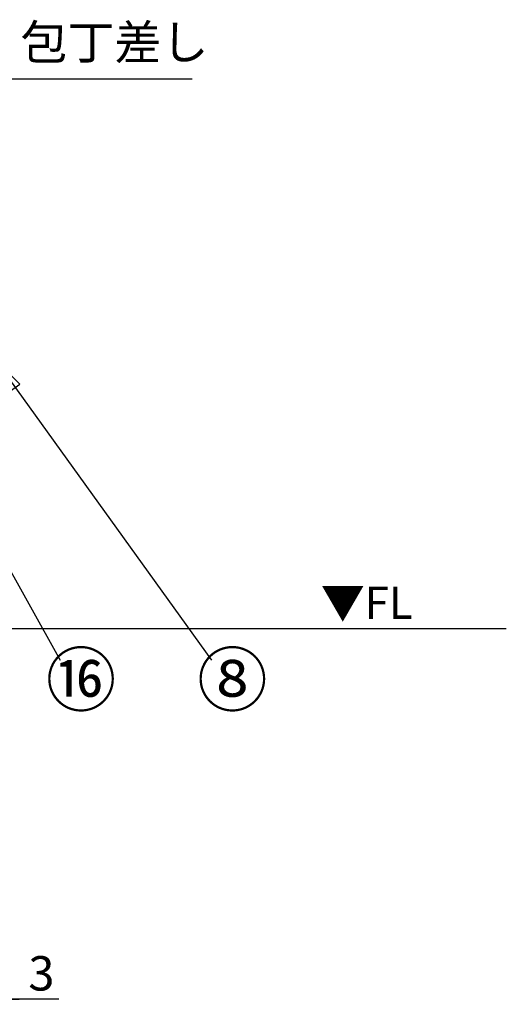
# Model space of a CAD drawing. Extents: x 0 to 26473, y -22053 to -13183.
# Drawn here: x 3625 to 4472, y -20527 to -18811 of the extents above; entities that cross this region are included whole.
import ezdxf

# ---------------------------------------------------------------- set-up
doc = ezdxf.new("R2010")
doc.units = 0
doc.header["$LTSCALE"] = 50
doc.header["$MEASUREMENT"] = 0
doc.layers.get('0').update_dxf_attribs({"linetype": 'CONTINUOUS'})
doc.layers.get('DEFPOINTS').update_dxf_attribs({"color": 146, "linetype": 'CONTINUOUS'})
for name, color, linetype in [('111-壁仕上', 3, 'CONTINUOUS'), ('160-文字', 254, 'CONTINUOUS'), ('161-番号', 110, 'CONTINUOUS'), ('166-寸法B', 11, 'CONTINUOUS')]:
    doc.layers.add(name, color=color, linetype=linetype)
doc.styles.add('KH001', font='txt')
doc.styles.add('ＭＳ ゴシック', font='txt', dxfattribs={"height": 10})
doc.dimstyles.new('KH1xx030', dxfattribs={"dimscale": 30, "dimtxt": 2, "dimasz": 0.6, "dimexe": 0.3, "dimexo": 1.2, "dimgap": 0.5, "dimtad": 3, "dimdec": 1, "dimdsep": 46, "dimlunit": 6, "dimtxsty": 'KH001', "dimblk": 'DOT', "dimcen": 1, "dimdle": 1, "dimclrd": 256, "dimclre": 256, "dimclrt": 256, "dimadec": 0, "dimazin": 0, "dimtfac": 1, "dimtdec": 1, "dimtix": 1, "dimtmove": 2, "dimatfit": 3, "dimldrblk": 'CLOSEDBLANK', "dimfxl": 1, "dimtolj": 1, "dimtzin": 0, "dimlwd": -1, "dimlwe": -1, "dimarcsym": 0})

# ---------------------------------------------------------------- blocks, each defined once
blk = doc.blocks.new('_Dot')
at = {"color": 0, "linetype": 'ByBlock', "lineweight": -2}
blk.add_line((-0.5, 0), (-1, 0), dxfattribs=at)
at = {"color": 0, "linetype": 'ByBlock', "const_width": 0.5}
blk.add_lwpolyline([(-0.25, 0, 1), (0.25, 0, 1)], format="xyb", close=True, dxfattribs=at)
blk = doc.blocks.new('*D75')
at = {"layer": '166-寸法B', "transparency": 16777216}
for p, q in [((3585.2, -19908.5), (3585.2, -20526.7)), ((3588.2, -19908.5), (3588.2, -20526.7)), ((3567.2, -20517.7), (3549.2, -20517.7)), ((3585.2, -20517.7), (3588.2, -20517.7)), ((3585.2, -20517.7), (3588.2, -20517.7)), ((3693.3, -20517.7), (3588.2, -20517.7)), ((3606.2, -20517.7), (3624.2, -20517.7))]:
    blk.add_line(p, q, dxfattribs=at)
at = {"layer": 'DEFPOINTS', "color": 0, "transparency": 16777216}
for p in [(3585.2, -19872.5), (3588.2, -19872.5), (3588.2, -20517.7)]:
    blk.add_point(p, dxfattribs=at)
at = {"layer": '166-寸法B', "transparency": 16777216, "xscale": 18, "yscale": 18, "zscale": 18}
blk.add_blockref('_Dot', (3585.2, -20517.7), dxfattribs=at)
at = {"layer": '166-寸法B', "transparency": 16777216, "xscale": 18, "yscale": 18, "zscale": 18, "rotation": 180}
blk.add_blockref('_Dot', (3588.2, -20517.7), dxfattribs=at)
at = {"layer": '166-寸法B', "transparency": 16777216, "insert": (3662.8, -20472.7), "char_height": 60, "attachment_point": 5, "style": 'KH001'}
blk.add_mtext('\\A1;3', dxfattribs=at)
blk = doc.blocks.new('_ClosedBlank')
at = {"color": 0, "linetype": 'ByBlock', "lineweight": -2}
for p, q in [((-1, 0.167), (0, 0)), ((-1, 0.167), (-1, -0.167)), ((0, 0), (-1, -0.167))]:
    blk.add_line(p, q, dxfattribs=at)

msp = doc.modelspace()

# ---------------------------------------------------------------- linework, layer by layer
at = {"layer": '111-壁仕上', "ltscale": 2}
msp.add_line((4472.42, -19872.51), (1297.15, -19872.51), dxfattribs=at)

# ---------------------------------------------------------------- texts
at = {"layer": '160-文字', "insert": (3626.28, -18898.87), "char_height": 60, "attachment_point": 7, "style": 'KH001'}
msp.add_mtext('包丁差し', dxfattribs=at)
at = {"layer": '160-文字', "color": 4, "lineweight": 0, "insert": (4149.41, -19799), "char_height": 56, "attachment_point": 1, "line_spacing_factor": 0.782827, "style": 'ＭＳ ゴシック'}
msp.add_mtext('▼FL', dxfattribs=at)
at = {"layer": '161-番号', "char_height": 90, "attachment_point": 1, "style": 'KH001'}
for s, insert in [('⑯', (3670.4, -19916.11)), ('⑧', (3933.98, -19916.11))]:
    msp.add_mtext(s, dxfattribs=dict(at, insert=insert))

# ---------------------------------------------------------------- dimensions: what is measured, and where the dimension line sits
at = {"layer": '166-寸法B'}
dim = msp.add_linear_dim(base=(3588.15, -20517.67), p1=(3585.15, -19872.51), p2=(3588.15, -19872.51), dimstyle='KH1xx030', override={"dimtmove": 1}, dxfattribs=at)
dim.commit()
dim.dimension.update_dxf_attribs({"geometry": '*D75', "text_midpoint": (3662.82, -20526.57), "dimtype": 128})

# ---------------------------------------------------------------- leaders
at = {"layer": '160-文字', "annotation_type": 0, "has_hookline": 1, "hookline_direction": 0, "text_width": 298.86}
msp.add_leader([(3269.7, -19436.51), (3532.74, -18913.87), (3611.28, -18913.87)], dimstyle='KH1xx030', override={"dimgap": 0.5, "dimtad": 1}, dxfattribs=at)
at = {"layer": '161-番号'}
for points in [[(3582.03, -19403.11), (3959.17, -19927.18)], [(3406.09, -19407.46), (3695.59, -19927.18)]]:
    msp.add_leader(points, dimstyle='KH1xx030', override={"dimasz": 2, "dimgap": 0.5, "dimtad": 1}, dxfattribs=at)

doc.saveas('drawing.dxf')
